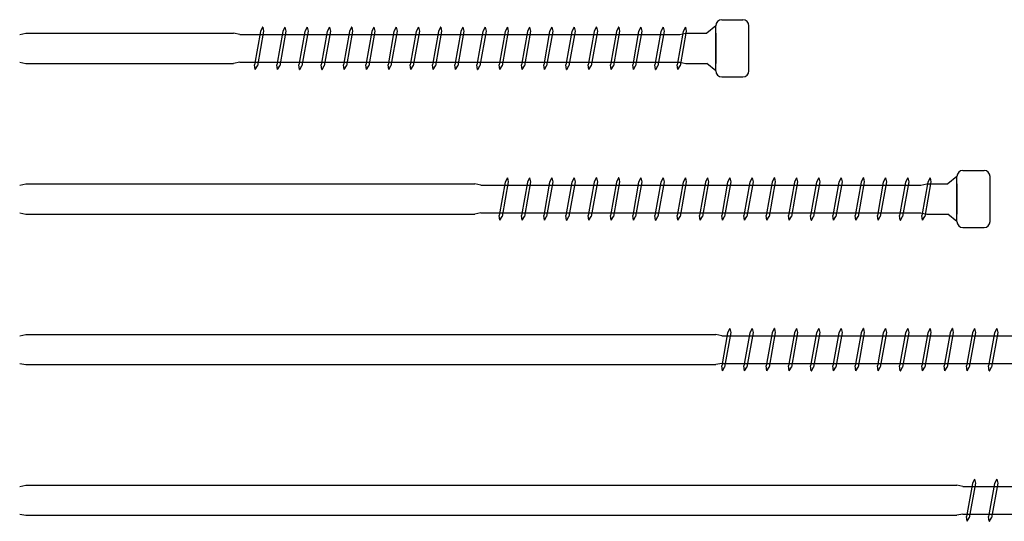
# Model space of a CAD drawing. Units: millimetres. Extents: x 1718 to 2701, y 1998 to 2161.
# Drawn here: x 1865 to 2028, y 2075 to 2158 of the extents above; entities that cross this region are included whole.
import ezdxf

# ---------------------------------------------------------------- set-up
doc = ezdxf.new("R2010")
doc.units = ezdxf.units.MM
doc.layers.add('sadf', color=7, linetype='Continuous')

msp = doc.modelspace()

# ---------------------------------------------------------------- linework, layer by layer
for p, q in [((1904.85, 2156.76), (1904.49, 2156.06)), ((1904.86, 2156.76), (1904.85, 2156.76)), ((1904.86, 2156.76), (1905.01, 2156.09)), ((1908.54, 2156.76), (1908.18, 2156.06)), ((1908.55, 2156.76), (1908.54, 2156.76)), ((1908.55, 2156.76), (1908.71, 2156.09)), ((1912.23, 2156.76), (1911.87, 2156.06)), ((1912.25, 2156.76), (1912.23, 2156.76)), ((1912.25, 2156.76), (1912.4, 2156.09)), ((1915.92, 2156.76), (1915.56, 2156.06)), ((1915.94, 2156.76), (1915.92, 2156.76)), ((1915.94, 2156.76), (1916.09, 2156.09)), ((1919.61, 2156.76), (1919.25, 2156.06)), ((1919.63, 2156.76), (1919.61, 2156.76)), ((1919.63, 2156.76), (1919.78, 2156.09)), ((1923.31, 2156.76), (1922.94, 2156.06)), ((1923.32, 2156.76), (1923.31, 2156.76)), ((1923.32, 2156.76), (1923.47, 2156.09)), ((1927, 2156.76), (1926.63, 2156.06)), ((1927.01, 2156.76), (1927, 2156.76)), ((1927.01, 2156.76), (1927.16, 2156.09)), ((1930.69, 2156.76), (1930.32, 2156.06)), ((1930.7, 2156.76), (1930.69, 2156.76)), ((1930.7, 2156.76), (1930.85, 2156.09)), ((1934.38, 2156.76), (1934.01, 2156.06)), ((1934.39, 2156.76), (1934.38, 2156.76)), ((1934.39, 2156.76), (1934.54, 2156.09)), ((1938.07, 2156.76), (1937.71, 2156.06)), ((1938.08, 2156.76), (1938.07, 2156.76)), ((1938.08, 2156.76), (1938.23, 2156.09)), ((1941.76, 2156.76), (1941.4, 2156.06)), ((1941.77, 2156.76), (1941.76, 2156.76)), ((1941.77, 2156.76), (1941.92, 2156.09)), ((1945.45, 2156.76), (1945.09, 2156.06)), ((1945.46, 2156.76), (1945.45, 2156.76)), ((1945.46, 2156.76), (1945.61, 2156.09)), ((1949.14, 2156.76), (1948.78, 2156.06)), ((1949.15, 2156.76), (1949.14, 2156.76)), ((1949.15, 2156.76), (1949.31, 2156.09)), ((1952.83, 2156.76), (1952.47, 2156.06)), ((1952.85, 2156.76), (1952.83, 2156.76)), ((1952.85, 2156.76), (1953, 2156.09)), ((1956.52, 2156.76), (1956.16, 2156.06)), ((1956.54, 2156.76), (1956.52, 2156.76)), ((1956.54, 2156.76), (1956.69, 2156.09)), ((1960.21, 2156.76), (1959.85, 2156.06)), ((1960.23, 2156.76), (1960.21, 2156.76)), ((1960.23, 2156.76), (1960.38, 2156.09)), ((1963.91, 2156.76), (1963.54, 2156.06)), ((1963.92, 2156.76), (1963.91, 2156.76)), ((1963.92, 2156.76), (1964.07, 2156.09)), ((1967.6, 2156.76), (1967.23, 2156.06)), ((1967.61, 2156.76), (1967.6, 2156.76)), ((1967.61, 2156.76), (1967.76, 2156.09)), ((1971.29, 2156.76), (1970.92, 2156.06)), ((1971.3, 2156.76), (1971.29, 2156.76)), ((1971.3, 2156.76), (1971.45, 2156.09)), ((1974.98, 2156.76), (1974.61, 2156.06)), ((1974.99, 2156.76), (1974.98, 2156.76)), ((1974.99, 2156.76), (1975.14, 2156.09)), ((1864.54, 2155.56), (1865.54, 2155.76)), ((1865.54, 2155.76), (1900.04, 2155.76)), ((1901.04, 2155.56), (1900.04, 2155.76)), ((1901.04, 2155.56), (1974.04, 2155.56)), ((1904.49, 2156.06), (1903.5, 2150.54)), ((1905.01, 2156.09), (1903.99, 2150.35)), ((1908.18, 2156.06), (1907.19, 2150.54)), ((1908.71, 2156.09), (1907.68, 2150.35)), ((1911.87, 2156.06), (1910.88, 2150.54)), ((1912.4, 2156.09), (1911.37, 2150.35)), ((1915.56, 2156.06), (1914.57, 2150.54)), ((1916.09, 2156.09), (1915.06, 2150.35)), ((1919.25, 2156.06), (1918.27, 2150.54)), ((1919.78, 2156.09), (1918.75, 2150.35)), ((1922.94, 2156.06), (1921.96, 2150.54)), ((1923.47, 2156.09), (1922.44, 2150.35)), ((1926.63, 2156.06), (1925.65, 2150.54)), ((1927.16, 2156.09), (1926.13, 2150.35)), ((1930.32, 2156.06), (1929.34, 2150.54)), ((1930.85, 2156.09), (1929.83, 2150.35)), ((1934.01, 2156.06), (1933.03, 2150.54)), ((1934.54, 2156.09), (1933.52, 2150.35)), ((1937.71, 2156.06), (1936.72, 2150.54)), ((1938.23, 2156.09), (1937.21, 2150.35)), ((1941.4, 2156.06), (1940.41, 2150.54)), ((1941.92, 2156.09), (1940.9, 2150.35)), ((1945.09, 2156.06), (1944.1, 2150.54)), ((1945.61, 2156.09), (1944.59, 2150.35)), ((1948.78, 2156.06), (1947.79, 2150.54)), ((1949.31, 2156.09), (1948.28, 2150.35)), ((1952.47, 2156.06), (1951.48, 2150.54)), ((1953, 2156.09), (1951.97, 2150.35)), ((1956.16, 2156.06), (1955.17, 2150.54)), ((1956.69, 2156.09), (1955.66, 2150.35)), ((1959.85, 2156.06), (1958.87, 2150.54)), ((1960.38, 2156.09), (1959.35, 2150.35)), ((1963.54, 2156.06), (1962.56, 2150.54)), ((1964.07, 2156.09), (1963.04, 2150.35)), ((1967.23, 2156.06), (1966.25, 2150.54)), ((1967.76, 2156.09), (1966.73, 2150.35)), ((1970.92, 2156.06), (1969.94, 2150.54)), ((1971.45, 2156.09), (1970.43, 2150.35)), ((1974.61, 2156.06), (1973.63, 2150.54)), ((1974.04, 2155.56), (1975.04, 2155.76)), ((1975.14, 2156.09), (1974.12, 2150.35)), ((1975.04, 2155.76), (1978.55, 2155.76)), ((1864.54, 2150.96), (1865.54, 2150.76)), ((1865.54, 2150.76), (1900.04, 2150.76)), ((1901.04, 2150.96), (1900.04, 2150.76)), ((1901.04, 2150.96), (1974.04, 2150.96)), ((1903.61, 2149.76), (1903.5, 2150.54)), ((1903.62, 2149.76), (1903.99, 2150.35)), ((1907.3, 2149.76), (1907.19, 2150.54)), ((1907.32, 2149.76), (1907.68, 2150.35)), ((1910.99, 2149.76), (1910.88, 2150.54)), ((1911.01, 2149.76), (1911.37, 2150.35)), ((1914.68, 2149.76), (1914.57, 2150.54)), ((1914.7, 2149.76), (1915.06, 2150.35)), ((1918.38, 2149.76), (1918.27, 2150.54)), ((1918.39, 2149.76), (1918.75, 2150.35)), ((1922.07, 2149.76), (1921.96, 2150.54)), ((1922.08, 2149.76), (1922.44, 2150.35)), ((1925.76, 2149.76), (1925.65, 2150.54)), ((1925.77, 2149.76), (1926.13, 2150.35)), ((1929.45, 2149.76), (1929.34, 2150.54)), ((1929.46, 2149.76), (1929.83, 2150.35)), ((1933.14, 2149.76), (1933.03, 2150.54)), ((1933.15, 2149.76), (1933.52, 2150.35)), ((1936.83, 2149.76), (1936.72, 2150.54)), ((1936.84, 2149.76), (1937.21, 2150.35)), ((1940.52, 2149.76), (1940.41, 2150.54)), ((1940.53, 2149.76), (1940.9, 2150.35)), ((1944.21, 2149.76), (1944.1, 2150.54)), ((1944.22, 2149.76), (1944.59, 2150.35)), ((1947.9, 2149.76), (1947.79, 2150.54)), ((1947.92, 2149.76), (1948.28, 2150.35)), ((1951.59, 2149.76), (1951.48, 2150.54)), ((1951.61, 2149.76), (1951.97, 2150.35)), ((1955.28, 2149.76), (1955.17, 2150.54)), ((1955.3, 2149.76), (1955.66, 2150.35)), ((1958.98, 2149.76), (1958.87, 2150.54)), ((1958.99, 2149.76), (1959.35, 2150.35)), ((1962.67, 2149.76), (1962.56, 2150.54)), ((1962.68, 2149.76), (1963.04, 2150.35)), ((1966.36, 2149.76), (1966.25, 2150.54)), ((1966.37, 2149.76), (1966.73, 2150.35)), ((1970.05, 2149.76), (1969.94, 2150.54)), ((1970.06, 2149.76), (1970.43, 2150.35)), ((1973.74, 2149.76), (1973.63, 2150.54)), ((1973.75, 2149.76), (1974.12, 2150.35)), ((1974.04, 2150.96), (1975.04, 2150.76)), ((1975.04, 2150.76), (1978.55, 2150.76)), ((1903.61, 2149.76), (1903.62, 2149.76)), ((1907.3, 2149.76), (1907.32, 2149.76)), ((1910.99, 2149.76), (1911.01, 2149.76)), ((1914.68, 2149.76), (1914.7, 2149.76)), ((1918.38, 2149.76), (1918.39, 2149.76)), ((1922.07, 2149.76), (1922.08, 2149.76)), ((1925.76, 2149.76), (1925.77, 2149.76)), ((1929.45, 2149.76), (1929.46, 2149.76)), ((1933.14, 2149.76), (1933.15, 2149.76)), ((1936.83, 2149.76), (1936.84, 2149.76)), ((1940.52, 2149.76), (1940.53, 2149.76)), ((1944.21, 2149.76), (1944.22, 2149.76)), ((1947.9, 2149.76), (1947.92, 2149.76)), ((1951.59, 2149.76), (1951.61, 2149.76)), ((1955.28, 2149.76), (1955.3, 2149.76)), ((1958.98, 2149.76), (1958.99, 2149.76)), ((1962.67, 2149.76), (1962.68, 2149.76)), ((1966.36, 2149.76), (1966.37, 2149.76)), ((1970.05, 2149.76), (1970.06, 2149.76)), ((1973.74, 2149.76), (1973.75, 2149.76)), ((1864.54, 2130.56), (1865.54, 2130.76)), ((1865.54, 2130.76), (1940.04, 2130.76)), ((1941.04, 2130.56), (1940.04, 2130.76)), ((1941.04, 2130.56), (2014.04, 2130.56)), ((1945.09, 2131.06), (1944.1, 2125.54)), ((1945.61, 2131.09), (1944.59, 2125.35)), ((1945.45, 2131.76), (1945.09, 2131.06)), ((1945.46, 2131.76), (1945.45, 2131.76)), ((1945.46, 2131.76), (1945.61, 2131.09)), ((1948.78, 2131.06), (1947.79, 2125.54)), ((1949.31, 2131.09), (1948.28, 2125.35)), ((1949.14, 2131.76), (1948.78, 2131.06)), ((1949.15, 2131.76), (1949.14, 2131.76)), ((1949.15, 2131.76), (1949.31, 2131.09)), ((1952.47, 2131.06), (1951.48, 2125.54)), ((1953, 2131.09), (1951.97, 2125.35)), ((1952.83, 2131.76), (1952.47, 2131.06)), ((1952.85, 2131.76), (1952.83, 2131.76)), ((1952.85, 2131.76), (1953, 2131.09)), ((1956.16, 2131.06), (1955.17, 2125.54)), ((1956.69, 2131.09), (1955.66, 2125.35)), ((1956.52, 2131.76), (1956.16, 2131.06)), ((1956.54, 2131.76), (1956.52, 2131.76)), ((1956.54, 2131.76), (1956.69, 2131.09)), ((1959.85, 2131.06), (1958.87, 2125.54)), ((1960.38, 2131.09), (1959.35, 2125.35)), ((1960.21, 2131.76), (1959.85, 2131.06)), ((1960.23, 2131.76), (1960.21, 2131.76)), ((1960.23, 2131.76), (1960.38, 2131.09)), ((1963.54, 2131.06), (1962.56, 2125.54)), ((1964.07, 2131.09), (1963.04, 2125.35)), ((1963.91, 2131.76), (1963.54, 2131.06)), ((1963.92, 2131.76), (1963.91, 2131.76)), ((1963.92, 2131.76), (1964.07, 2131.09)), ((1967.23, 2131.06), (1966.25, 2125.54)), ((1967.76, 2131.09), (1966.73, 2125.35)), ((1967.6, 2131.76), (1967.23, 2131.06)), ((1967.61, 2131.76), (1967.6, 2131.76)), ((1967.61, 2131.76), (1967.76, 2131.09)), ((1970.92, 2131.06), (1969.94, 2125.54)), ((1971.45, 2131.09), (1970.43, 2125.35)), ((1971.29, 2131.76), (1970.92, 2131.06)), ((1971.3, 2131.76), (1971.29, 2131.76)), ((1971.3, 2131.76), (1971.45, 2131.09)), ((1974.61, 2131.06), (1973.63, 2125.54)), ((1975.14, 2131.09), (1974.12, 2125.35)), ((1974.98, 2131.76), (1974.61, 2131.06)), ((1974.99, 2131.76), (1974.98, 2131.76)), ((1974.99, 2131.76), (1975.14, 2131.09)), ((1978.31, 2131.06), (1977.32, 2125.54)), ((1978.83, 2131.09), (1977.81, 2125.35)), ((1978.67, 2131.76), (1978.31, 2131.06)), ((1978.68, 2131.76), (1978.67, 2131.76)), ((1978.68, 2131.76), (1978.83, 2131.09)), ((1982, 2131.06), (1981.01, 2125.54)), ((1982.52, 2131.09), (1981.5, 2125.35)), ((1982.36, 2131.76), (1982, 2131.06)), ((1982.37, 2131.76), (1982.36, 2131.76)), ((1982.37, 2131.76), (1982.52, 2131.09)), ((1985.69, 2131.06), (1984.7, 2125.54)), ((1986.21, 2131.09), (1985.19, 2125.35)), ((1986.05, 2131.76), (1985.69, 2131.06)), ((1986.06, 2131.76), (1986.05, 2131.76)), ((1986.06, 2131.76), (1986.21, 2131.09)), ((1989.38, 2131.06), (1988.39, 2125.54)), ((1989.91, 2131.09), (1988.88, 2125.35)), ((1989.74, 2131.76), (1989.38, 2131.06)), ((1989.75, 2131.76), (1989.74, 2131.76)), ((1989.75, 2131.76), (1989.91, 2131.09)), ((1993.07, 2131.06), (1992.08, 2125.54)), ((1993.6, 2131.09), (1992.57, 2125.35)), ((1993.43, 2131.76), (1993.07, 2131.06)), ((1993.45, 2131.76), (1993.43, 2131.76)), ((1993.45, 2131.76), (1993.6, 2131.09)), ((1996.76, 2131.06), (1995.77, 2125.54)), ((1997.29, 2131.09), (1996.26, 2125.35)), ((1997.12, 2131.76), (1996.76, 2131.06)), ((1997.14, 2131.76), (1997.12, 2131.76)), ((1997.14, 2131.76), (1997.29, 2131.09)), ((2000.45, 2131.06), (1999.47, 2125.54)), ((2000.98, 2131.09), (1999.95, 2125.35)), ((2000.81, 2131.76), (2000.45, 2131.06)), ((2000.83, 2131.76), (2000.81, 2131.76)), ((2000.83, 2131.76), (2000.98, 2131.09)), ((2004.14, 2131.06), (2003.16, 2125.54)), ((2004.67, 2131.09), (2003.64, 2125.35)), ((2004.51, 2131.76), (2004.14, 2131.06)), ((2004.52, 2131.76), (2004.51, 2131.76)), ((2004.52, 2131.76), (2004.67, 2131.09)), ((2007.83, 2131.06), (2006.85, 2125.54)), ((2008.36, 2131.09), (2007.33, 2125.35)), ((2008.2, 2131.76), (2007.83, 2131.06)), ((2008.21, 2131.76), (2008.2, 2131.76)), ((2008.21, 2131.76), (2008.36, 2131.09)), ((2011.52, 2131.06), (2010.54, 2125.54)), ((2012.05, 2131.09), (2011.03, 2125.35)), ((2011.89, 2131.76), (2011.52, 2131.06)), ((2011.9, 2131.76), (2011.89, 2131.76)), ((2011.9, 2131.76), (2012.05, 2131.09)), ((2014.04, 2130.56), (2015.04, 2130.76)), ((2015.21, 2131.06), (2014.23, 2125.54)), ((2015.74, 2131.09), (2014.72, 2125.35)), ((2015.04, 2130.76), (2018.55, 2130.76)), ((2015.58, 2131.76), (2015.21, 2131.06)), ((2015.59, 2131.76), (2015.58, 2131.76)), ((2015.59, 2131.76), (2015.74, 2131.09)), ((1864.54, 2125.96), (1865.54, 2125.76)), ((1865.54, 2125.76), (1940.04, 2125.76)), ((1941.04, 2125.96), (1940.04, 2125.76)), ((1941.04, 2125.96), (2014.04, 2125.96)), ((1944.21, 2124.76), (1944.1, 2125.54)), ((1947.9, 2124.76), (1947.79, 2125.54)), ((1951.59, 2124.76), (1951.48, 2125.54)), ((1955.28, 2124.76), (1955.17, 2125.54)), ((1958.98, 2124.76), (1958.87, 2125.54)), ((1962.67, 2124.76), (1962.56, 2125.54)), ((1966.36, 2124.76), (1966.25, 2125.54)), ((1970.05, 2124.76), (1969.94, 2125.54)), ((1973.74, 2124.76), (1973.63, 2125.54)), ((1977.43, 2124.76), (1977.32, 2125.54)), ((1981.12, 2124.76), (1981.01, 2125.54)), ((1984.81, 2124.76), (1984.7, 2125.54)), ((1988.5, 2124.76), (1988.39, 2125.54)), ((1992.19, 2124.76), (1992.08, 2125.54)), ((1995.88, 2124.76), (1995.77, 2125.54)), ((1999.58, 2124.76), (1999.47, 2125.54)), ((2003.27, 2124.76), (2003.16, 2125.54)), ((2006.96, 2124.76), (2006.85, 2125.54)), ((2010.65, 2124.76), (2010.54, 2125.54)), ((2014.04, 2125.96), (2015.04, 2125.76)), ((2014.34, 2124.76), (2014.23, 2125.54)), ((2015.04, 2125.76), (2018.55, 2125.76)), ((1944.21, 2124.76), (1944.22, 2124.76)), ((1944.22, 2124.76), (1944.59, 2125.35)), ((1947.9, 2124.76), (1947.92, 2124.76)), ((1947.92, 2124.76), (1948.28, 2125.35)), ((1951.59, 2124.76), (1951.61, 2124.76)), ((1951.61, 2124.76), (1951.97, 2125.35)), ((1955.28, 2124.76), (1955.3, 2124.76)), ((1955.3, 2124.76), (1955.66, 2125.35)), ((1958.98, 2124.76), (1958.99, 2124.76)), ((1958.99, 2124.76), (1959.35, 2125.35)), ((1962.67, 2124.76), (1962.68, 2124.76)), ((1962.68, 2124.76), (1963.04, 2125.35)), ((1966.36, 2124.76), (1966.37, 2124.76)), ((1966.37, 2124.76), (1966.73, 2125.35)), ((1970.05, 2124.76), (1970.06, 2124.76)), ((1970.06, 2124.76), (1970.43, 2125.35)), ((1973.74, 2124.76), (1973.75, 2124.76)), ((1973.75, 2124.76), (1974.12, 2125.35)), ((1977.43, 2124.76), (1977.44, 2124.76)), ((1977.44, 2124.76), (1977.81, 2125.35)), ((1981.12, 2124.76), (1981.13, 2124.76)), ((1981.13, 2124.76), (1981.5, 2125.35)), ((1984.81, 2124.76), (1984.82, 2124.76)), ((1984.82, 2124.76), (1985.19, 2125.35)), ((1988.5, 2124.76), (1988.52, 2124.76)), ((1988.52, 2124.76), (1988.88, 2125.35)), ((1992.19, 2124.76), (1992.21, 2124.76)), ((1992.21, 2124.76), (1992.57, 2125.35)), ((1995.88, 2124.76), (1995.9, 2124.76)), ((1995.9, 2124.76), (1996.26, 2125.35)), ((1999.58, 2124.76), (1999.59, 2124.76)), ((1999.59, 2124.76), (1999.95, 2125.35)), ((2003.27, 2124.76), (2003.28, 2124.76)), ((2003.28, 2124.76), (2003.64, 2125.35)), ((2006.96, 2124.76), (2006.97, 2124.76)), ((2006.97, 2124.76), (2007.33, 2125.35)), ((2010.65, 2124.76), (2010.66, 2124.76)), ((2010.66, 2124.76), (2011.03, 2125.35)), ((2014.34, 2124.76), (2014.35, 2124.76)), ((2014.35, 2124.76), (2014.72, 2125.35)), ((1982, 2106.06), (1981.01, 2100.54)), ((1982.52, 2106.09), (1981.5, 2100.35)), ((1982.36, 2106.76), (1982, 2106.06)), ((1982.37, 2106.76), (1982.36, 2106.76)), ((1982.37, 2106.76), (1982.52, 2106.09)), ((1985.69, 2106.06), (1984.7, 2100.54)), ((1986.21, 2106.09), (1985.19, 2100.35)), ((1986.05, 2106.76), (1985.69, 2106.06)), ((1986.06, 2106.76), (1986.05, 2106.76)), ((1986.06, 2106.76), (1986.21, 2106.09)), ((1989.38, 2106.06), (1988.39, 2100.54)), ((1989.91, 2106.09), (1988.88, 2100.35)), ((1989.74, 2106.76), (1989.38, 2106.06)), ((1989.75, 2106.76), (1989.74, 2106.76)), ((1989.75, 2106.76), (1989.91, 2106.09)), ((1993.07, 2106.06), (1992.08, 2100.54)), ((1993.6, 2106.09), (1992.57, 2100.35)), ((1993.43, 2106.76), (1993.07, 2106.06)), ((1993.45, 2106.76), (1993.43, 2106.76)), ((1993.45, 2106.76), (1993.6, 2106.09)), ((1996.76, 2106.06), (1995.77, 2100.54)), ((1997.29, 2106.09), (1996.26, 2100.35)), ((1997.12, 2106.76), (1996.76, 2106.06)), ((1997.14, 2106.76), (1997.12, 2106.76)), ((1997.14, 2106.76), (1997.29, 2106.09)), ((2000.45, 2106.06), (1999.47, 2100.54)), ((2000.98, 2106.09), (1999.95, 2100.35)), ((2000.81, 2106.76), (2000.45, 2106.06)), ((2000.83, 2106.76), (2000.81, 2106.76)), ((2000.83, 2106.76), (2000.98, 2106.09)), ((2004.14, 2106.06), (2003.16, 2100.54)), ((2004.67, 2106.09), (2003.64, 2100.35)), ((2004.51, 2106.76), (2004.14, 2106.06)), ((2004.52, 2106.76), (2004.51, 2106.76)), ((2004.52, 2106.76), (2004.67, 2106.09)), ((2007.83, 2106.06), (2006.85, 2100.54)), ((2008.36, 2106.09), (2007.33, 2100.35)), ((2008.2, 2106.76), (2007.83, 2106.06)), ((2008.21, 2106.76), (2008.2, 2106.76)), ((2008.21, 2106.76), (2008.36, 2106.09)), ((2011.52, 2106.06), (2010.54, 2100.54)), ((2012.05, 2106.09), (2011.03, 2100.35)), ((2011.89, 2106.76), (2011.52, 2106.06)), ((2011.9, 2106.76), (2011.89, 2106.76)), ((2011.9, 2106.76), (2012.05, 2106.09)), ((2015.21, 2106.06), (2014.23, 2100.54)), ((2015.74, 2106.09), (2014.72, 2100.35)), ((2015.58, 2106.76), (2015.21, 2106.06)), ((2015.59, 2106.76), (2015.58, 2106.76)), ((2015.59, 2106.76), (2015.74, 2106.09)), ((2018.91, 2106.06), (2017.92, 2100.54)), ((2019.43, 2106.09), (2018.41, 2100.35)), ((2019.27, 2106.76), (2018.91, 2106.06)), ((2019.28, 2106.76), (2019.27, 2106.76)), ((2019.28, 2106.76), (2019.43, 2106.09)), ((2022.6, 2106.06), (2021.61, 2100.54)), ((2023.12, 2106.09), (2022.1, 2100.35)), ((2022.96, 2106.76), (2022.6, 2106.06)), ((2022.97, 2106.76), (2022.96, 2106.76)), ((2022.97, 2106.76), (2023.12, 2106.09)), ((2026.29, 2106.06), (2025.3, 2100.54)), ((2026.81, 2106.09), (2025.79, 2100.35)), ((2026.65, 2106.76), (2026.29, 2106.06)), ((2026.66, 2106.76), (2026.65, 2106.76)), ((2026.66, 2106.76), (2026.81, 2106.09)), ((1864.54, 2105.56), (1865.54, 2105.76)), ((1865.54, 2105.76), (1980.04, 2105.76)), ((1981.04, 2105.56), (1980.04, 2105.76)), ((1981.04, 2105.56), (2054.04, 2105.56)), ((1864.54, 2100.96), (1865.54, 2100.76)), ((1981.04, 2100.96), (1980.04, 2100.76)), ((1981.04, 2100.96), (2054.04, 2100.96)), ((1865.54, 2100.76), (1980.04, 2100.76)), ((1981.12, 2099.76), (1981.01, 2100.54)), ((1981.12, 2099.76), (1981.13, 2099.76)), ((1981.13, 2099.76), (1981.5, 2100.35)), ((1984.81, 2099.76), (1984.7, 2100.54)), ((1984.81, 2099.76), (1984.82, 2099.76)), ((1984.82, 2099.76), (1985.19, 2100.35)), ((1988.5, 2099.76), (1988.39, 2100.54)), ((1988.5, 2099.76), (1988.52, 2099.76)), ((1988.52, 2099.76), (1988.88, 2100.35)), ((1992.19, 2099.76), (1992.08, 2100.54)), ((1992.19, 2099.76), (1992.21, 2099.76)), ((1992.21, 2099.76), (1992.57, 2100.35)), ((1995.88, 2099.76), (1995.77, 2100.54)), ((1995.88, 2099.76), (1995.9, 2099.76)), ((1995.9, 2099.76), (1996.26, 2100.35)), ((1999.58, 2099.76), (1999.47, 2100.54)), ((1999.58, 2099.76), (1999.59, 2099.76)), ((1999.59, 2099.76), (1999.95, 2100.35)), ((2003.27, 2099.76), (2003.16, 2100.54)), ((2003.27, 2099.76), (2003.28, 2099.76)), ((2003.28, 2099.76), (2003.64, 2100.35)), ((2006.96, 2099.76), (2006.85, 2100.54)), ((2006.96, 2099.76), (2006.97, 2099.76)), ((2006.97, 2099.76), (2007.33, 2100.35)), ((2010.65, 2099.76), (2010.54, 2100.54)), ((2010.65, 2099.76), (2010.66, 2099.76)), ((2010.66, 2099.76), (2011.03, 2100.35)), ((2014.34, 2099.76), (2014.23, 2100.54)), ((2014.34, 2099.76), (2014.35, 2099.76)), ((2014.35, 2099.76), (2014.72, 2100.35)), ((2018.03, 2099.76), (2017.92, 2100.54)), ((2018.03, 2099.76), (2018.04, 2099.76)), ((2018.04, 2099.76), (2018.41, 2100.35)), ((2021.72, 2099.76), (2021.61, 2100.54)), ((2021.72, 2099.76), (2021.73, 2099.76)), ((2021.73, 2099.76), (2022.1, 2100.35)), ((2025.41, 2099.76), (2025.3, 2100.54)), ((2025.41, 2099.76), (2025.42, 2099.76)), ((2025.42, 2099.76), (2025.79, 2100.35)), ((2022.96, 2081.76), (2022.6, 2081.06)), ((2022.97, 2081.76), (2022.96, 2081.76)), ((2022.97, 2081.76), (2023.12, 2081.09)), ((2026.65, 2081.76), (2026.29, 2081.06)), ((2026.66, 2081.76), (2026.65, 2081.76)), ((2026.66, 2081.76), (2026.81, 2081.09)), ((1864.54, 2080.56), (1865.54, 2080.76)), ((1865.54, 2080.76), (2020.04, 2080.76)), ((2021.04, 2080.56), (2020.04, 2080.76)), ((2021.04, 2080.56), (2094.04, 2080.56)), ((2022.6, 2081.06), (2021.61, 2075.54)), ((2023.12, 2081.09), (2022.1, 2075.35)), ((2026.29, 2081.06), (2025.3, 2075.54)), ((2026.81, 2081.09), (2025.79, 2075.35)), ((1864.54, 2075.96), (1865.54, 2075.76)), ((1865.54, 2075.76), (2020.04, 2075.76)), ((2021.04, 2075.96), (2020.04, 2075.76)), ((2021.04, 2075.96), (2094.04, 2075.96)), ((2021.72, 2074.76), (2021.61, 2075.54)), ((2021.72, 2074.76), (2021.73, 2074.76)), ((2021.73, 2074.76), (2022.1, 2075.35)), ((2025.41, 2074.76), (2025.3, 2075.54)), ((2025.41, 2074.76), (2025.42, 2074.76)), ((2025.42, 2074.76), (2025.79, 2075.35))]:
    msp.add_line(p, q)
at = {"layer": 'sadf'}
for p, q in [((1980.04, 2157.01), (1978.55, 2155.76)), ((1980.04, 2149.51), (1980.04, 2157.01)), ((1981.04, 2158.01), (1984.54, 2158.01)), ((1985.54, 2149.51), (1985.54, 2157.01)), ((1980.04, 2155.76), (1980.04, 2150.76)), ((1980.04, 2149.51), (1978.55, 2150.76)), ((1981.04, 2148.51), (1984.54, 2148.51)), ((2020.04, 2132.01), (2018.55, 2130.76)), ((2020.04, 2124.51), (2020.04, 2132.01)), ((2021.04, 2133.01), (2024.54, 2133.01)), ((2025.54, 2124.51), (2025.54, 2132.01)), ((2020.04, 2130.76), (2020.04, 2125.76)), ((2020.04, 2124.51), (2018.55, 2125.76)), ((2021.04, 2123.51), (2024.54, 2123.51))]:
    msp.add_line(p, q, dxfattribs=at)
for centre, start, end in [((1981.04, 2157.01), 90, 180), ((1984.54, 2157.01), 0, 90), ((1981.04, 2149.51), 180, 270), ((1984.54, 2149.51), 270, 0), ((2021.04, 2132.01), 90, 180), ((2024.54, 2132.01), 0, 90), ((2021.04, 2124.51), 180, 270), ((2024.54, 2124.51), 270, 0)]:
    msp.add_arc(centre, 1, start, end, dxfattribs=at)

doc.saveas('drawing.dxf')
